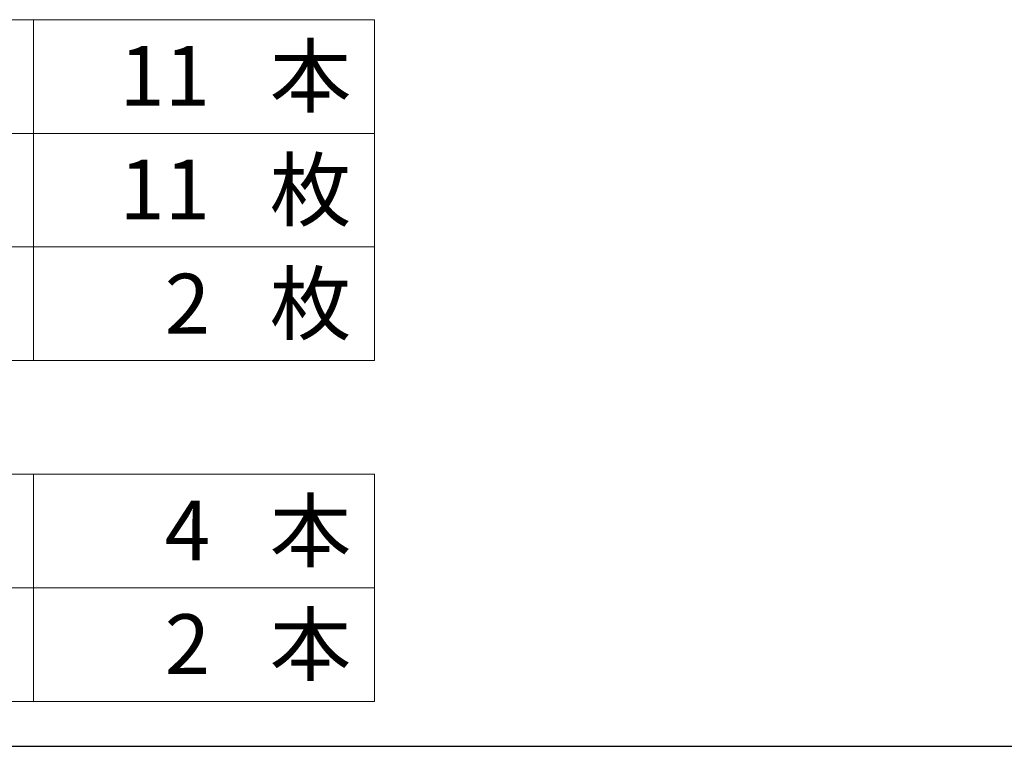
# Model space of a CAD drawing. Units: inches. Extents: x 0 to 8400, y 0 to 48919.
# Drawn here: x 1092 to 1874, y 18999 to 19576 of the extents above; entities that cross this region are included whole.
import ezdxf
from ezdxf.enums import TextEntityAlignment as Align

# ---------------------------------------------------------------- set-up
doc = ezdxf.new("R2010")
doc.units = ezdxf.units.IN
doc.header["$MEASUREMENT"] = 0
doc.layers.add('文字', color=7, linetype='Continuous', lineweight=18)
doc.layers.add('枠', color=7, linetype='Continuous', lineweight=20)
doc.styles.add('スタイル4', font='simplex.shx', dxfattribs={"bigfont": 'extfont2.shx'})

msp = doc.modelspace()

# ---------------------------------------------------------------- linework, layer by layer
at = {"layer": '文字', "ltscale": 5}
for p, q in [((447.5, 19575.72), (1373.92, 19575.72)), ((1103.17, 19575.72), (1103.17, 19304.97)), ((1373.92, 19575.72), (1373.92, 19304.97)), ((447.5, 19485.47), (1373.92, 19485.47)), ((770.14, 19395.22), (1373.92, 19395.22)), ((447.5, 19304.97), (1373.92, 19304.97)), ((447.5, 19214.72), (1373.92, 19214.72)), ((1103.17, 19214.72), (1103.17, 19034.22)), ((1373.92, 19214.72), (1373.92, 19034.22)), ((447.5, 19124.47), (1373.92, 19124.47)), ((447.5, 19034.22), (1373.92, 19034.22))]:
    msp.add_line(p, q, dxfattribs=at)
at = {"layer": '枠', "lineweight": 30}
msp.add_line((404.5, 18998.72), (6030.5, 18998.72), dxfattribs=at)

# ---------------------------------------------------------------- texts
at = {"layer": '文字', "ltscale": 5, "style": 'スタイル4'}
for s, p in [('11', (1243.28, 19531.08)), ('11', (1243.28, 19440.83)), ('2', (1243.28, 19350.21)), ('4', (1243.28, 19170.08)), ('2', (1243.28, 19079.83))]:
    msp.add_text(s, height=47.5, dxfattribs=at).set_placement(p, align=Align.MIDDLE_RIGHT)
for s, p in [('本', (1290.66, 19530.71)), ('枚', (1290.66, 19440.46)), ('枚', (1290.66, 19350.21)), ('本', (1290.66, 19169.71)), ('本', (1290.66, 19079.46))]:
    msp.add_text(s, height=47.5, dxfattribs=at).set_placement(p, align=Align.MIDDLE_LEFT)

doc.saveas('drawing.dxf')
